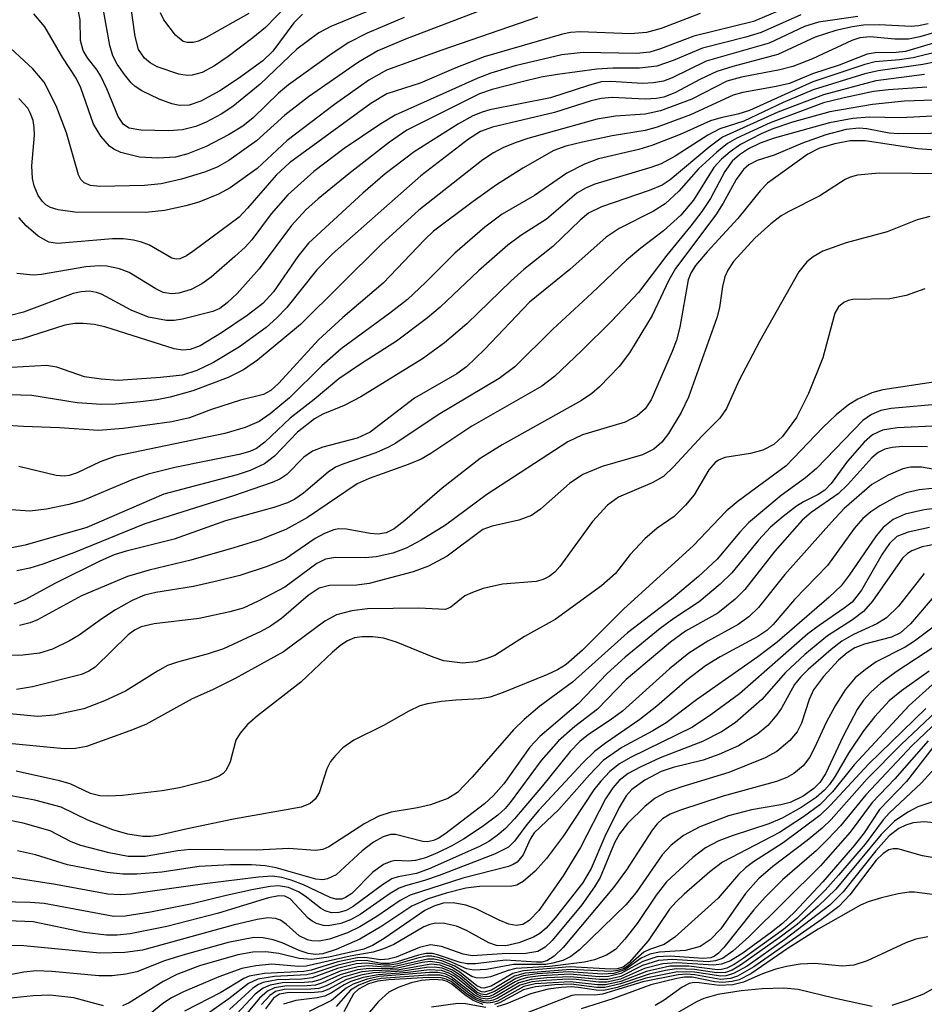
# Model space of a CAD drawing. Units: inches. Extents: x 1243765 to 1249765, y 513455 to 517455.
# Drawn here: x 1246832 to 1246927, y 513717 to 513820 of the extents above; entities that cross this region are included whole.
import ezdxf

# ---------------------------------------------------------------- set-up
doc = ezdxf.new("R2010")
doc.units = ezdxf.units.IN
doc.header["$MEASUREMENT"] = 0
doc.layers.add('Undefined', color=1, linetype='Continuous')

msp = doc.modelspace()

# ---------------------------------------------------------------- linework, layer by layer
at = {"layer": 'Undefined'}
for points, elevation in [([(1246861.6, 513820.92), (1246860.68, 513820.02), (1246858.5, 513817.06), (1246857.47, 513816.04), (1246854.9, 513814.2), (1246852.96, 513812.91), (1246850.97, 513811.84), (1246849.75, 513811.41), (1246848.76, 513811.38), (1246847.96, 513811.54), (1246846.63, 513812.05), (1246844.83, 513812.91), (1246844.12, 513813.37), (1246843.71, 513813.75), (1246842.99, 513814.61), (1246842.24, 513815.7), (1246841.79, 513816.56), (1246841.46, 513817.63), (1246840.6, 513822.51)], 210), ([(1246861.14, 513823.08), (1246857.73, 513819.54), (1246856.42, 513818.43), (1246853.85, 513816.49), (1246852.4, 513815.52), (1246851.13, 513814.83), (1246850.08, 513814.55), (1246849.54, 513814.52), (1246848.67, 513814.66), (1246846.41, 513815.43), (1246845.69, 513815.84), (1246845.08, 513816.33), (1246844.48, 513817.21), (1246844.11, 513818.57), (1246843.59, 513822.32)], 212), ([(1246882.32, 513822.1), (1246872.35, 513818.29), (1246869.47, 513817.08), (1246867.47, 513815.9), (1246862.22, 513812.27), (1246859.77, 513810.36), (1246856.78, 513807.69), (1246853.92, 513805.61), (1246852.67, 513804.92), (1246851.37, 513804.41), (1246848.96, 513803.66), (1246846.83, 513803.18), (1246845.08, 513803.01), (1246840.42, 513802.92), (1246839.46, 513803.02), (1246838.8, 513803.29), (1246838.45, 513803.65), (1246838.21, 513804.13), (1246836.94, 513808.52), (1246835.86, 513811.33), (1246834.61, 513813.8), (1246833.44, 513815.21), (1246830.2, 513818.21)], 204), ([(1246913.02, 513821.97), (1246908.72, 513820.14), (1246902.48, 513818.61), (1246899, 513817.3), (1246897.88, 513816.95), (1246896.51, 513816.81), (1246890.94, 513816.9), (1246888.68, 513816.68), (1246883.81, 513815.53), (1246881.28, 513814.76), (1246879.93, 513814.24), (1246871.27, 513810.38), (1246869.79, 513809.47), (1246865.94, 513806.88), (1246862.78, 513804.47), (1246860.06, 513802.03), (1246858.33, 513800.07), (1246856.32, 513797.34), (1246855.61, 513796.57), (1246854.55, 513795.59), (1246852.05, 513793.45), (1246851.1, 513792.73), (1246849.98, 513792.14), (1246848.69, 513791.78), (1246847.91, 513791.69), (1246847.05, 513791.83), (1246846.27, 513792.21), (1246843.51, 513793.94), (1246842.49, 513794.32), (1246841.17, 513794.58), (1246840.36, 513794.63), (1246838.96, 513794.51), (1246834.35, 513793.72), (1246833.47, 513793.64), (1246831.76, 513793.81)], 198), ([(1246868.89, 513821.39), (1246864.56, 513819.64), (1246863.3, 513818.96), (1246861, 513817.25), (1246857.19, 513813.6), (1246854.33, 513811.28), (1246853.09, 513810.46), (1246851.53, 513809.63), (1246850.46, 513809.19), (1246849.08, 513808.84), (1246847.64, 513808.73), (1246844.71, 513808.78), (1246843.5, 513809.02), (1246842.89, 513809.4), (1246842.33, 513810.21), (1246841.16, 513813.12), (1246840.55, 513814.44), (1246840.16, 513815.06), (1246839.13, 513816.36), (1246838.69, 513817.11), (1246838.42, 513818.16), (1246838.37, 513820.33), (1246838.11, 513821.72)], 208), ([(1246919.61, 513820.68), (1246915.51, 513820.07), (1246914.05, 513819.62), (1246910.37, 513817.88), (1246903.77, 513815.99), (1246900.24, 513814.27), (1246899.31, 513813.93), (1246898.27, 513813.74), (1246897.11, 513813.68), (1246893.8, 513813.89), (1246892.8, 513813.83), (1246891.47, 513813.48), (1246887.51, 513812.16), (1246881.18, 513810.92), (1246880.37, 513810.69), (1246879.41, 513810.3), (1246877.9, 513809.46), (1246873.28, 513806.54), (1246870.23, 513804.24), (1246867.89, 513802.2), (1246862.23, 513796.99), (1246861.1, 513795.6), (1246858.59, 513791.92), (1246857.47, 513790.68), (1246855.82, 513789.42), (1246853.13, 513787.61), (1246850.9, 513786.27), (1246849.86, 513785.87), (1246849.05, 513785.8), (1246848.21, 513785.94), (1246840.96, 513788.25), (1246839.83, 513788.5), (1246838.67, 513788.61), (1246837.81, 513788.6), (1246836.77, 513788.41), (1246832.33, 513786.98), (1246830.65, 513786.68)], 194), ([(1246913.66, 513820.84), (1246909.54, 513819), (1246907.91, 513818.51), (1246903.41, 513817.38), (1246900.32, 513816.08), (1246898.64, 513815.5), (1246896.82, 513815.26), (1246894.04, 513815.26), (1246892.35, 513815.18), (1246888.23, 513814.61), (1246886.53, 513814.32), (1246884.55, 513813.86), (1246881.43, 513813.06), (1246880.1, 513812.59), (1246872.52, 513808.8), (1246870.69, 513807.55), (1246866.43, 513804.25), (1246863.23, 513801.62), (1246861.94, 513800.47), (1246860.45, 513798.82), (1246857.06, 513794.3), (1246854.76, 513791.74), (1246853.74, 513790.74), (1246852.95, 513790.18), (1246852.22, 513789.85), (1246849.08, 513789.05), (1246848.21, 513788.92), (1246847.38, 513788.92), (1246845.5, 513789.25), (1246843.71, 513789.99), (1246840.61, 513791.66), (1246840.09, 513791.84), (1246839.33, 513791.97), (1246838.48, 513791.92), (1246837.63, 513791.73), (1246832.44, 513789.78), (1246831.08, 513789.45)], 196), ([(1246886.17, 513820.59), (1246876.16, 513817.14), (1246870.39, 513815.06), (1246868.55, 513814.01), (1246864.93, 513811.47), (1246860, 513807.71), (1246856.88, 513804.8), (1246854.05, 513802.78), (1246852.81, 513802.11), (1246850.77, 513801.27), (1246849.4, 513800.88), (1246847.17, 513800.39), (1246845.24, 513800.21), (1246837.81, 513800.22), (1246836.07, 513800.47), (1246835.26, 513800.73), (1246834.8, 513801), (1246834.43, 513801.34), (1246833.99, 513801.98), (1246833.58, 513802.97), (1246833.38, 513803.75), (1246833.33, 513805.08), (1246833.61, 513808.27), (1246833.58, 513809.07), (1246833.45, 513809.82), (1246833.16, 513810.61), (1246832.89, 513811.09), (1246831.95, 513812.09)], 202), ([(1246903.16, 513820.97), (1246899.07, 513819.42), (1246897.53, 513818.99), (1246895.87, 513818.86), (1246890.61, 513819.06), (1246889.61, 513818.99), (1246888.78, 513818.83), (1246880.57, 513816.45), (1246877.61, 513815.32), (1246873.88, 513813.71), (1246870.41, 513812.6), (1246868.73, 513811.59), (1246860.25, 513805.4), (1246858.86, 513804.09), (1246855.87, 513800.63), (1246854.97, 513799.7), (1246850.16, 513796.11), (1246849.48, 513795.67), (1246848.78, 513795.37), (1246848.39, 513795.33), (1246847.94, 513795.42), (1246845.62, 513796.78), (1246844.78, 513797.11), (1246843.94, 513797.32), (1246842.85, 513797.44), (1246841.74, 513797.45), (1246835.99, 513796.95), (1246835.1, 513797.09), (1246834, 513797.71), (1246832.73, 513798.81), (1246831.96, 513799.66)], 200), ([(1246872.22, 513820.57), (1246868.35, 513818.92), (1246866.44, 513817.96), (1246864.71, 513816.81), (1246860.13, 513813.53), (1246859.11, 513812.65), (1246856.46, 513810.07), (1246855.38, 513809.21), (1246853.86, 513808.31), (1246851.53, 513807.08), (1246849.63, 513806.32), (1246848.35, 513805.99), (1246846.49, 513805.86), (1246844.56, 513805.97), (1246842.64, 513806.47), (1246841.88, 513806.8), (1246841.43, 513807.11), (1246840.52, 513808.18), (1246839.77, 513809.41), (1246838.43, 513813.21), (1246837.95, 513814.24), (1246836.57, 513816.37), (1246834.68, 513819.59), (1246833.55, 513820.96)], 206), ([(1246855.99, 513820.98), (1246851.53, 513818.47), (1246850.73, 513818.1), (1246850.19, 513817.94), (1246849.54, 513817.95), (1246849.13, 513818.07), (1246848.32, 513818.73), (1246847.13, 513820.32), (1246846.75, 513821.06)], 214), ([(1246926.98, 513819.92), (1246925.97, 513819.69), (1246925.18, 513819.62), (1246921.84, 513819.8), (1246920.21, 513819.76), (1246919.07, 513819.6), (1246917.33, 513819.22), (1246915.17, 513818.52), (1246911.25, 513816.71), (1246906.56, 513815.46), (1246904.9, 513814.93), (1246903.19, 513814.14), (1246900.49, 513812.69), (1246899.35, 513812.25), (1246898.58, 513812.11), (1246897.4, 513812.05), (1246893.96, 513812.2), (1246892.81, 513812.11), (1246891.76, 513811.85), (1246887.93, 513810.65), (1246881.47, 513809.1), (1246880.21, 513808.67), (1246878.96, 513807.87), (1246873.98, 513804.03), (1246864.73, 513795.88), (1246863.09, 513794.19), (1246859.95, 513790.26), (1246858.91, 513789.18), (1246857.81, 513788.19), (1246855.02, 513786.16), (1246852.3, 513784.52), (1246850.58, 513783.67), (1246849.06, 513783.21), (1246846.78, 513782.94), (1246842.33, 513782.63), (1246840.57, 513782.77), (1246838.83, 513783.03), (1246835.95, 513784.02), (1246834.85, 513784.2), (1246829.94, 513783.94)], 192), ([(1246930.81, 513818.86), (1246924.6, 513817.03), (1246923.64, 513816.92), (1246921.42, 513816.88), (1246920.6, 513816.74), (1246917.67, 513815.59), (1246914.9, 513814.67), (1246912.48, 513813.68), (1246911.1, 513813.35), (1246907.62, 513812.74), (1246906.59, 513812.47), (1246902.15, 513810.41), (1246898.67, 513809.1), (1246897.39, 513808.76), (1246893.97, 513808.21), (1246890.84, 513807.55), (1246889.12, 513807.13), (1246887.87, 513806.66), (1246884.64, 513804.82), (1246881.87, 513803.1), (1246879.43, 513801.36), (1246875.28, 513798.24), (1246874.34, 513797.35), (1246870.03, 513792.81), (1246865.8, 513789.23), (1246863.29, 513786.89), (1246859.13, 513782.35), (1246858.3, 513781.58), (1246857.53, 513781.17), (1246855.13, 513780.6), (1246852.1, 513779.61), (1246849.78, 513778.75), (1246847.94, 513778.31), (1246842.88, 513777.63), (1246840.3, 513777.41), (1246836.23, 513777.7), (1246832.47, 513777.82), (1246828.53, 513778.07)], 188), ([(1246927.54, 513818.95), (1246926.11, 513818.54), (1246924.9, 513818.32), (1246923.5, 513818.32), (1246920.91, 513818.54), (1246919.82, 513818.45), (1246918.99, 513818.17), (1246914.87, 513816.25), (1246912.84, 513815.44), (1246911.46, 513815.1), (1246907.46, 513814.35), (1246905.94, 513813.92), (1246902.29, 513812.03), (1246899.02, 513810.8), (1246897.39, 513810.47), (1246894.31, 513810.26), (1246892.39, 513809.96), (1246885.14, 513807.93), (1246883.81, 513807.49), (1246882.52, 513806.95), (1246881.55, 513806.44), (1246880.44, 513805.68), (1246873.74, 513800.45), (1246869.86, 513796.88), (1246861.39, 513788.48), (1246856.91, 513784.75), (1246855.43, 513783.76), (1246853.84, 513782.96), (1246850.13, 513781.56), (1246847.79, 513780.91), (1246846.39, 513780.63), (1246844.67, 513780.42), (1246842.07, 513780.16), (1246840.6, 513780.13), (1246838.06, 513780.32), (1246833.33, 513781.07), (1246829.82, 513781.18)], 190), ([(1246937.44, 513817.88), (1246926.42, 513815.66), (1246921.73, 513814.99), (1246920.37, 513814.68), (1246914.97, 513813), (1246911.81, 513811.68), (1246907.7, 513809.74), (1246905.2, 513808.93), (1246903.94, 513808.26), (1246900.54, 513806.07), (1246899.06, 513805.29), (1246897.99, 513804.88), (1246892.16, 513803.17), (1246891.17, 513802.74), (1246890.28, 513802.21), (1246887.11, 513799.5), (1246884.4, 513797.8), (1246883.06, 513796.77), (1246880, 513794.1), (1246875.98, 513790.32), (1246874.67, 513789.18), (1246871.43, 513786.76), (1246867.76, 513784.43), (1246865.39, 513782.8), (1246862.81, 513780.65), (1246860.32, 513778.71), (1246857.66, 513776.21), (1246856.78, 513775.55), (1246856.09, 513775.24), (1246854.98, 513774.91), (1246848.26, 513773.54), (1246845.48, 513772.84), (1246843.86, 513772.29), (1246838.6, 513770.08), (1246837.18, 513769.69), (1246834.84, 513769.19), (1246833.1, 513768.99), (1246831.15, 513769.13)], 184), ([(1246931.31, 513817.8), (1246925.42, 513816.37), (1246923.99, 513816.13), (1246921.44, 513815.92), (1246920.37, 513815.67), (1246914.91, 513813.83), (1246908.31, 513810.86), (1246907.1, 513810.46), (1246905.3, 513810.08), (1246904.24, 513809.77), (1246901.06, 513808.35), (1246898.11, 513807.2), (1246896.75, 513806.78), (1246892.53, 513805.8), (1246891.05, 513805.26), (1246889.23, 513804.32), (1246885.83, 513801.98), (1246882.48, 513800.03), (1246880.64, 513798.66), (1246877.51, 513795.93), (1246874.47, 513792.89), (1246872.57, 513791.11), (1246870.73, 513789.67), (1246865.64, 513785.96), (1246863.62, 513784.19), (1246860.24, 513780.83), (1246858.21, 513779.17), (1246857.06, 513778.36), (1246855.61, 513777.73), (1246853.5, 513777.09), (1246842.11, 513774.75), (1246840.45, 513774.15), (1246838.05, 513772.98), (1246837.24, 513772.7), (1246836.71, 513772.63), (1246835.88, 513772.7), (1246831.95, 513773.64)], 186), ([(1246926.59, 513814.6), (1246921.5, 513813.94), (1246916.02, 513812.5), (1246911.28, 513810.68), (1246905.5, 513808.07), (1246904.08, 513807.01), (1246900, 513803.6), (1246899.17, 513803.05), (1246897.83, 513802.49), (1246892.85, 513800.77), (1246891.49, 513800.11), (1246890.62, 513799.4), (1246887.77, 513796.64), (1246884.74, 513794.24), (1246883.39, 513793.06), (1246878.76, 513788.55), (1246876.45, 513786.57), (1246874.13, 513784.9), (1246867.69, 513780.95), (1246865.96, 513780.02), (1246863.72, 513779.11), (1246862.85, 513778.63), (1246861.08, 513777.24), (1246858.68, 513774.72), (1246857.63, 513773.95), (1246856.12, 513773.25), (1246854.77, 513772.77), (1246847.13, 513770.75), (1246839.06, 513767.28), (1246832.64, 513765.44), (1246831.22, 513765.16)], 182), ([(1246926.84, 513813.29), (1246922.83, 513813.02), (1246921.25, 513812.82), (1246918.19, 513812.18), (1246916.05, 513811.64), (1246910.48, 513809.58), (1246906.99, 513807.96), (1246906.01, 513807.4), (1246904.89, 513806.51), (1246902.97, 513804.77), (1246900.91, 513802.42), (1246899.49, 513801.1), (1246898.28, 513800.35), (1246894.67, 513798.52), (1246893.33, 513797.61), (1246889.52, 513794.23), (1246885.33, 513790.82), (1246880.61, 513785.87), (1246878.72, 513784.07), (1246877.72, 513783.35), (1246873.31, 513780.79), (1246868.67, 513777.23), (1246867.32, 513776.62), (1246863.71, 513775.67), (1246862.66, 513775.27), (1246861.73, 513774.63), (1246859.95, 513772.82), (1246859.22, 513772.35), (1246858.42, 513772), (1246854.29, 513770.55), (1246845.13, 513767.67), (1246837.78, 513764.68), (1246834.49, 513763.45), (1246833.11, 513763.02), (1246831.77, 513762.74)], 180), ([(1246928.53, 513811.98), (1246924.5, 513811.81), (1246921.16, 513811.49), (1246916.7, 513810.72), (1246912.79, 513809.64), (1246910.74, 513808.94), (1246909.53, 513808.41), (1246907.37, 513807.29), (1246906.27, 513806.54), (1246905.39, 513805.75), (1246904.58, 513804.88), (1246902.47, 513801.49), (1246901.13, 513799.93), (1246899.31, 513798.27), (1246896.94, 513796.47), (1246895.45, 513795.2), (1246891.83, 513791.76), (1246887.74, 513788.02), (1246883.79, 513784.07), (1246882.14, 513782.84), (1246875.79, 513779.06), (1246871.35, 513776.09), (1246870.59, 513775.67), (1246869.28, 513775.1), (1246865.81, 513773.9), (1246865.05, 513773.58), (1246864.28, 513773.07), (1246861.72, 513770.87), (1246860.79, 513770.25), (1246860.03, 513769.86), (1246858.62, 513769.39), (1246853.56, 513767.97), (1246848.2, 513766.06), (1246843.19, 513764.82), (1246841.93, 513764.42), (1246840.42, 513763.76), (1246835.79, 513761.48), (1246832.6, 513759.72), (1246831.44, 513759.27)], 178), ([(1246928.78, 513810.34), (1246924.08, 513810.07), (1246920.82, 513810.15), (1246919.11, 513810.03), (1246916.65, 513809.56), (1246910.88, 513807.97), (1246909.41, 513807.45), (1246908.2, 513806.84), (1246907.25, 513806.23), (1246906.5, 513805.55), (1246905.73, 513804.49), (1246904.23, 513801.67), (1246903.34, 513800.31), (1246902.19, 513798.79), (1246899.68, 513795.75), (1246896.69, 513791.85), (1246893.92, 513788.88), (1246890.76, 513785.74), (1246887.94, 513783.07), (1246886.6, 513782.04), (1246879.28, 513777.87), (1246875.01, 513775.03), (1246873.99, 513774.43), (1246872.65, 513773.86), (1246868.56, 513772.39), (1246867.31, 513771.83), (1246862.11, 513768.33), (1246859.86, 513767.07), (1246857.15, 513766.01), (1246854.44, 513765.16), (1246849.92, 513763.87), (1246845.58, 513762.83), (1246843.33, 513762.17), (1246838.53, 513760.13), (1246833.93, 513757.63), (1246833.14, 513757.33), (1246832.03, 513757.05)], 176), ([(1246930.58, 513808.47), (1246923.92, 513808.43), (1246922.89, 513808.5), (1246920.55, 513808.94), (1246919.76, 513809), (1246918.41, 513808.86), (1246916.27, 513808.3), (1246913.83, 513807.43), (1246910.89, 513806.18), (1246909.09, 513805.61), (1246908.25, 513805.17), (1246907.69, 513804.67), (1246906.92, 513803.63), (1246905.54, 513801.16), (1246904.78, 513799.96), (1246900.56, 513794.34), (1246899.88, 513793.12), (1246898.12, 513789.42), (1246895.76, 513785.54), (1246894.68, 513784.12), (1246892.63, 513781.97), (1246891.82, 513781.28), (1246890.75, 513780.55), (1246882.46, 513775.92), (1246880.17, 513774.5), (1246876.2, 513771.4), (1246872.29, 513768), (1246871.19, 513767.15), (1246870.34, 513766.72), (1246869.52, 513766.57), (1246868.67, 513766.64), (1246866.2, 513767.12), (1246865.39, 513767.14), (1246864.89, 513767.04), (1246863.9, 513766.65), (1246862.94, 513766.14), (1246859.78, 513763.97), (1246857.9, 513763.21), (1246855.07, 513762.28), (1246852.79, 513761.7), (1246850.21, 513761.13), (1246846.27, 513760.5), (1246845.11, 513760.22), (1246843.79, 513759.65), (1246842.08, 513758.67), (1246840.65, 513757.75), (1246838.26, 513756.05), (1246837.27, 513755.46), (1246835.49, 513754.57), (1246834.12, 513754.17), (1246832.39, 513753.94), (1246831.23, 513753.92)], 174), ([(1246930.08, 513806.52), (1246925.9, 513806.85), (1246920.38, 513807.68), (1246918.83, 513807.67), (1246917.21, 513807.37), (1246915.63, 513806.9), (1246914.41, 513806.3), (1246910.2, 513803.27), (1246909.43, 513802.47), (1246907.08, 513799.57), (1246903.87, 513796.1), (1246902.66, 513794.66), (1246902.16, 513793.85), (1246901.9, 513793.15), (1246901.02, 513788.23), (1246900.67, 513786.86), (1246900.24, 513785.67), (1246898.04, 513780.63), (1246897.39, 513779.67), (1246896.56, 513778.94), (1246895.31, 513778.29), (1246890.86, 513776.96), (1246889.34, 513776.25), (1246880.85, 513770.74), (1246876.55, 513767.53), (1246873.99, 513765.97), (1246872.42, 513765.11), (1246871.03, 513764.61), (1246869.29, 513764.22), (1246868.15, 513764.13), (1246865.05, 513764.15), (1246864, 513763.98), (1246863.09, 513763.51), (1246859.76, 513761.05), (1246856.98, 513759.57), (1246855.42, 513758.87), (1246854.02, 513758.46), (1246850.8, 513757.78), (1246846.12, 513757.23), (1246844.75, 513756.89), (1246844.05, 513756.55), (1246843.39, 513756.06), (1246839.95, 513752.7), (1246839.28, 513752.26), (1246838.51, 513751.93), (1246833.4, 513750.62), (1246831.72, 513750.36)], 172), ([(1246928.77, 513804.23), (1246921.84, 513804.32), (1246919.6, 513804.09), (1246918.81, 513803.87), (1246918.31, 513803.63), (1246915.66, 513801.92), (1246912.4, 513800.31), (1246911.63, 513799.86), (1246910.53, 513799.01), (1246908.85, 513797.52), (1246906.63, 513795.09), (1246906.03, 513794.18), (1246905.73, 513793.47), (1246905.49, 513792.45), (1246905.16, 513790.28), (1246904.88, 513789.18), (1246901.94, 513780.89), (1246901.16, 513779.29), (1246899.83, 513777.11), (1246899.13, 513776.21), (1246898.3, 513775.46), (1246897.12, 513774.87), (1246892.91, 513773.65), (1246890.9, 513772.81), (1246889.5, 513771.87), (1246886.47, 513769.21), (1246885.54, 513768.55), (1246884.19, 513768.04), (1246881.42, 513767.43), (1246880.43, 513767.06), (1246876.71, 513764.28), (1246874.78, 513763.24), (1246873.15, 513762.66), (1246868.58, 513761.44), (1246867.27, 513761.27), (1246864.43, 513761.22), (1246863.36, 513760.94), (1246862.19, 513760.18), (1246859.42, 513757.77), (1246858.25, 513756.97), (1246857.25, 513756.42), (1246853.35, 513754.59), (1246851.75, 513754.08), (1246848.53, 513753.21), (1246847.5, 513752.85), (1246846.47, 513752.29), (1246843.1, 513750.19), (1246840.9, 513749.19), (1246838.77, 513748.35), (1246835.67, 513747.67), (1246833.96, 513747.53), (1246829.89, 513747.93)], 170), ([(1246927.13, 513799.78), (1246925.83, 513799.42), (1246922.67, 513798.18), (1246918.39, 513797.02), (1246915.96, 513796.17), (1246914.96, 513795.58), (1246914.28, 513795.05), (1246913.45, 513794.01), (1246909.38, 513786.79), (1246907.18, 513782.59), (1246905.9, 513779.72), (1246905.2, 513778.69), (1246903.35, 513776.87), (1246900.37, 513773.61), (1246899.31, 513772.62), (1246898.14, 513771.94), (1246894.61, 513770.45), (1246893.48, 513769.63), (1246891.9, 513767.92), (1246888.5, 513763.22), (1246887.95, 513762.62), (1246887.38, 513762.17), (1246886.73, 513761.84), (1246886.02, 513761.65), (1246882.5, 513761.38), (1246880.47, 513760.9), (1246879.35, 513760.51), (1246878.56, 513760.14), (1246877.09, 513758.95), (1246876.53, 513758.72), (1246873.75, 513758.84), (1246868.41, 513758.77), (1246866.74, 513758.57), (1246865.17, 513758.17), (1246863.94, 513757.49), (1246859.62, 513754.3), (1246854.57, 513751.51), (1246852.2, 513750.32), (1246850.07, 513749.39), (1246845.22, 513746.69), (1246843.56, 513746.03), (1246839.05, 513744.42), (1246837.87, 513744.18), (1246836.69, 513744.16), (1246830.2, 513744.8)], 168), ([(1246926.63, 513792.21), (1246924.67, 513791.51), (1246922.95, 513791.16), (1246919.11, 513791.11), (1246918.61, 513791.01), (1246918.16, 513790.8), (1246917.6, 513790.33), (1246917.22, 513789.66), (1246915.95, 513785.02), (1246914.47, 513781.28), (1246913.22, 513778.79), (1246911.75, 513776.8), (1246910.83, 513775.95), (1246909.69, 513775.37), (1246908.42, 513775.01), (1246905.72, 513774.58), (1246905.08, 513774.33), (1246904.72, 513774.08), (1246904.07, 513773.31), (1246902.52, 513770.68), (1246901.62, 513769.61), (1246900.42, 513768.45), (1246898.65, 513767.22), (1246897.37, 513766.09), (1246895.84, 513764.48), (1246894.29, 513762.47), (1246892.84, 513761.2), (1246888.01, 513757.66), (1246884.8, 513755.89), (1246881.68, 513753.92), (1246880.86, 513753.58), (1246879.73, 513753.25), (1246878.32, 513753.12), (1246876.36, 513753.36), (1246875.25, 513753.74), (1246871.44, 513755.32), (1246870.05, 513755.71), (1246868.94, 513755.85), (1246867.82, 513755.87), (1246867.05, 513755.74), (1246866.31, 513755.45), (1246865.61, 513754.99), (1246864.72, 513754.27), (1246861.44, 513751.11), (1246856.89, 513747.61), (1246855.84, 513746.7), (1246855.09, 513745.81), (1246854.65, 513745.08), (1246854.06, 513742.8), (1246853.63, 513741.93), (1246853.31, 513741.59), (1246852.91, 513741.32), (1246851.73, 513740.84), (1246848.76, 513740.1), (1246846.93, 513739.77), (1246842.81, 513739.27), (1246841.32, 513739.2), (1246840.44, 513739.24), (1246839.44, 513739.49), (1246837.33, 513740.49), (1246836.23, 513740.83), (1246831.69, 513741.83)], 166), ([(1246928.22, 513782.56), (1246922.22, 513781.68), (1246921.07, 513781.36), (1246919.62, 513780.69), (1246918.66, 513780.1), (1246917.37, 513779.06), (1246915.95, 513777.74), (1246912.14, 513773.74), (1246907.12, 513770.02), (1246905.87, 513768.98), (1246902.41, 513765.37), (1246895.19, 513758.79), (1246890.87, 513754.47), (1246889.14, 513752.96), (1246888.23, 513752.41), (1246887.2, 513751.91), (1246882.57, 513750.05), (1246881.22, 513749.57), (1246880.12, 513749.37), (1246877.61, 513749.25), (1246876.13, 513749.1), (1246874.67, 513748.87), (1246873.86, 513748.64), (1246872.7, 513748.1), (1246870.08, 513746.58), (1246866.97, 513745.06), (1246865.82, 513744.27), (1246865.04, 513743.48), (1246864.54, 513742.82), (1246864.16, 513742.07), (1246863.34, 513739.57), (1246862.94, 513738.91), (1246862.39, 513738.46), (1246861.47, 513738.07), (1246854.38, 513736.81), (1246849.4, 513735.77), (1246846.54, 513735.09), (1246845.72, 513734.99), (1246844.92, 513735.01), (1246843.35, 513735.26), (1246841.78, 513735.7), (1246839.16, 513736.69), (1246836.38, 513738.06), (1246833.63, 513738.8), (1246825.16, 513740.33)], 164), ([(1246928.59, 513780.22), (1246923.12, 513779.7), (1246922.04, 513779.51), (1246921.04, 513779.08), (1246920.13, 513778.45), (1246915.3, 513773.44), (1246914.15, 513772.49), (1246911.61, 513770.62), (1246908.21, 513767.77), (1246907.28, 513766.81), (1246904.94, 513763.98), (1246902.99, 513762.18), (1246900.14, 513759.78), (1246895.56, 513756.28), (1246889.8, 513751.12), (1246886.4, 513748.6), (1246884.75, 513747.24), (1246883.64, 513746.16), (1246879.33, 513741.2), (1246877.78, 513739.61), (1246876.77, 513738.96), (1246874.96, 513738.32), (1246873.62, 513738), (1246870.88, 513737.54), (1246869.58, 513737.14), (1246868.1, 513736.36), (1246864.34, 513733.93), (1246863.73, 513733.64), (1246862.91, 513733.53), (1246860.19, 513733.74), (1246856.84, 513733.58), (1246849.9, 513733.64), (1246848.57, 513733.51), (1246845.18, 513732.91), (1246843.39, 513732.91), (1246841.41, 513733.29), (1246838.43, 513734.05), (1246837.43, 513734.46), (1246835.24, 513735.58), (1246832.42, 513736.4), (1246828.28, 513737.22)], 162), ([(1246928.15, 513777.89), (1246923.72, 513777.71), (1246922.21, 513777.47), (1246921.16, 513776.95), (1246920.3, 513776.19), (1246918.55, 513774.21), (1246916.83, 513771.89), (1246916.17, 513771.18), (1246915.48, 513770.72), (1246913.94, 513769.96), (1246913.2, 513769.51), (1246911.82, 513768.45), (1246910.51, 513767.31), (1246909.25, 513765.95), (1246906.45, 513762.55), (1246905.24, 513761.36), (1246903.03, 513759.51), (1246900.4, 513757.77), (1246898.97, 513756.72), (1246895.3, 513753.73), (1246893.42, 513752.03), (1246890.42, 513748.87), (1246886.39, 513745.44), (1246885.37, 513744.34), (1246882.65, 513740.51), (1246881.56, 513739.27), (1246880.62, 513738.42), (1246876.46, 513735.23), (1246875.76, 513734.78), (1246875.28, 513734.57), (1246874.66, 513734.46), (1246874.19, 513734.49), (1246871.32, 513735.22), (1246870.8, 513735.22), (1246870.03, 513734.98), (1246869.03, 513734.4), (1246867.83, 513733.51), (1246865.12, 513731.01), (1246864.2, 513730.58), (1246863.71, 513730.49), (1246862.98, 513730.54), (1246858.84, 513731.74), (1246857.69, 513731.94), (1246856.29, 513732.03), (1246854.02, 513732.03), (1246850.82, 513731.86), (1246846.91, 513731.29), (1246844.28, 513731.06), (1246842.84, 513731.05), (1246841.2, 513731.23), (1246837.05, 513732.03), (1246833.71, 513733.07), (1246831.82, 513733.51)], 160), ([(1246926.9, 513775.72), (1246924.29, 513775.74), (1246923.21, 513775.63), (1246922.44, 513775.46), (1246921.74, 513775.11), (1246921.1, 513774.57), (1246918.57, 513771.76), (1246917.58, 513770.79), (1246914.73, 513768.85), (1246913.81, 513768.04), (1246910.95, 513764.81), (1246907.82, 513760.82), (1246906.81, 513759.78), (1246904.98, 513758.35), (1246901.61, 513756.44), (1246900.04, 513755.32), (1246895.41, 513751.39), (1246892.41, 513748.31), (1246890.06, 513746.48), (1246888.34, 513744.98), (1246886.54, 513742.93), (1246883.31, 513738.56), (1246882.76, 513737.92), (1246882.01, 513737.24), (1246880.37, 513736.02), (1246878.43, 513734.73), (1246877.21, 513734.02), (1246875.72, 513733.29), (1246874.44, 513732.78), (1246873.4, 513732.48), (1246872.65, 513732.43), (1246871.33, 513732.5), (1246870.82, 513732.4), (1246870.07, 513732.08), (1246868.96, 513731.26), (1246866.74, 513729.06), (1246866.11, 513728.62), (1246865.7, 513728.45), (1246865.09, 513728.45), (1246864.48, 513728.64), (1246861.69, 513729.95), (1246860.43, 513730.45), (1246859.43, 513730.72), (1246858.43, 513730.84), (1246857.01, 513730.76), (1246851.41, 513730.07), (1246843.69, 513728.97), (1246842.56, 513728.9), (1246841.27, 513728.97), (1246835.8, 513729.97), (1246828.83, 513731.08)], 158), ([(1246929.46, 513773.03), (1246926.27, 513773.58), (1246925.13, 513773.6), (1246924.31, 513773.42), (1246922.78, 513772.74), (1246921.09, 513771.77), (1246918.21, 513769.26), (1246916.87, 513767.84), (1246911.98, 513762.36), (1246909.23, 513758.92), (1246908.24, 513757.95), (1246907.12, 513757.15), (1246903.94, 513755.41), (1246901.98, 513754.16), (1246899.96, 513752.52), (1246895.04, 513748.09), (1246893.74, 513747.14), (1246891.47, 513745.65), (1246890.57, 513744.94), (1246889.56, 513743.88), (1246886.69, 513740.31), (1246883.74, 513736.83), (1246882.81, 513735.84), (1246881.95, 513735.09), (1246881.06, 513734.48), (1246880.1, 513733.96), (1246874.82, 513731.61), (1246873.52, 513731.14), (1246871.61, 513730.79), (1246870.95, 513730.56), (1246869.97, 513729.95), (1246866.89, 513727.67), (1246866.16, 513727.28), (1246865.4, 513727.05), (1246864.65, 513727.02), (1246863.96, 513727.23), (1246863.48, 513727.52), (1246861.89, 513728.78), (1246861.18, 513729.22), (1246860.15, 513729.67), (1246859.09, 513729.84), (1246858.23, 513729.78), (1246856.5, 513729.46), (1246853.63, 513728.85), (1246850.06, 513727.95), (1246845.73, 513727.09), (1246843.09, 513726.66), (1246841.88, 513726.65), (1246834.6, 513728), (1246833.16, 513728.12), (1246830.08, 513728.16)], 156), ([(1246927.39, 513771.35), (1246926.02, 513771.22), (1246924.67, 513770.92), (1246923.64, 513770.5), (1246921.91, 513769.54), (1246920.97, 513768.92), (1246920.16, 513768.22), (1246919.25, 513767.17), (1246916.44, 513763.32), (1246913.02, 513759.77), (1246910.77, 513757.16), (1246910.11, 513756.52), (1246909.16, 513755.88), (1246905.23, 513753.77), (1246903.72, 513752.82), (1246901.8, 513751.38), (1246898.64, 513748.63), (1246896.86, 513747.21), (1246893.27, 513744.76), (1246892.11, 513743.87), (1246890.9, 513742.68), (1246886.31, 513737.75), (1246885.03, 513736.24), (1246883.76, 513734.5), (1246883.13, 513733.89), (1246881.66, 513733.15), (1246875.87, 513730.91), (1246874.36, 513730.39), (1246872.35, 513729.85), (1246871.7, 513729.61), (1246870.75, 513729.06), (1246867.64, 513726.84), (1246866.62, 513726.28), (1246865.6, 513725.9), (1246864.3, 513725.67), (1246863.8, 513725.71), (1246863.06, 513725.91), (1246862.61, 513726.14), (1246862.19, 513726.48), (1246860.3, 513728.48), (1246859.77, 513728.75), (1246859.13, 513728.81), (1246858.04, 513728.6), (1246852.83, 513727), (1246847.43, 513725.6), (1246843.6, 513724.83), (1246842.25, 513724.7), (1246841.12, 513724.7), (1246838.78, 513724.97), (1246833.46, 513726.09), (1246829, 513726.26)], 154), ([(1246928.24, 513769.35), (1246926.54, 513769.12), (1246924.56, 513768.67), (1246923.32, 513768.11), (1246922.28, 513767.3), (1246921.54, 513766.41), (1246918.73, 513762.29), (1246917.88, 513761.2), (1246916.63, 513760), (1246911.2, 513755.3), (1246909.16, 513753.76), (1246902.77, 513749.28), (1246899.59, 513746.89), (1246898.19, 513746.03), (1246894.95, 513744.29), (1246893.02, 513742.93), (1246891.58, 513741.46), (1246888.39, 513737.81), (1246885.82, 513735.37), (1246885.39, 513734.73), (1246884.67, 513733.08), (1246884.04, 513732.33), (1246883.62, 513732.07), (1246883.12, 513731.88), (1246878.37, 513730.65), (1246872.85, 513728.87), (1246871.79, 513728.31), (1246869.38, 513726.64), (1246867.61, 513725.57), (1246866.31, 513724.95), (1246864.43, 513724.27), (1246863.35, 513724.06), (1246862.58, 513724.1), (1246862.11, 513724.21), (1246861.27, 513724.63), (1246859.94, 513725.82), (1246859.3, 513726.26), (1246858.79, 513726.44), (1246857.97, 513726.5), (1246856.86, 513726.33), (1246854.37, 513725.74), (1246844.9, 513723.12), (1246843.03, 513722.88), (1246840.44, 513722.81), (1246832.5, 513723.59), (1246826.37, 513723.7)], 152), ([(1246927.12, 513767.29), (1246924.89, 513766.8), (1246923.7, 513766.33), (1246922.94, 513765.62), (1246922.18, 513764.49), (1246920, 513760.73), (1246919.02, 513759.48), (1246918.21, 513758.84), (1246915.57, 513757.06), (1246914.41, 513756.18), (1246907.26, 513749.9), (1246904.25, 513747.7), (1246902.36, 513746.42), (1246895.87, 513743.25), (1246894.73, 513742.58), (1246893.72, 513741.79), (1246892.76, 513740.77), (1246892.05, 513739.87), (1246888.86, 513735.06), (1246887.08, 513732.7), (1246885.91, 513731.37), (1246884.67, 513730.31), (1246883.99, 513729.93), (1246883.47, 513729.8), (1246880.09, 513729.76), (1246878.68, 513729.59), (1246876.61, 513729.07), (1246874.72, 513728.49), (1246873.04, 513727.71), (1246869.88, 513725.62), (1246867.58, 513724.26), (1246865.12, 513723.19), (1246863.72, 513722.75), (1246862.96, 513722.68), (1246862.21, 513722.79), (1246861.24, 513723.1), (1246859.47, 513723.89), (1246858.54, 513724.22), (1246857.51, 513724.43), (1246856.53, 513724.45), (1246853.85, 513723.94), (1246849.09, 513722.61), (1246847.2, 513722.02), (1246844.28, 513720.87), (1246843.16, 513720.6), (1246841.71, 513720.46), (1246840.33, 513720.44), (1246835.42, 513720.89), (1246833.76, 513720.95), (1246832.48, 513720.83), (1246829.05, 513720.16)], 150), ([(1246927.81, 513765.54), (1246926.36, 513765.26), (1246925.28, 513764.86), (1246924.81, 513764.56), (1246924.29, 513764.09), (1246921.14, 513759.58), (1246920.2, 513758.51), (1246919.05, 513757.65), (1246916.44, 513755.97), (1246914.07, 513754.01), (1246912.08, 513752.15), (1246909.58, 513749.33), (1246906.8, 513746.86), (1246905.39, 513745.94), (1246903.4, 513744.94), (1246898.97, 513743.22), (1246896.89, 513742.25), (1246895.62, 513741.57), (1246894.67, 513740.85), (1246894.01, 513740.1), (1246893.26, 513738.95), (1246890.66, 513733.86), (1246888.82, 513730.9), (1246886.29, 513727.28), (1246885.29, 513726.23), (1246884.63, 513725.82), (1246883.91, 513725.69), (1246883.16, 513725.84), (1246882.15, 513726.25), (1246879.73, 513727.43), (1246878.67, 513727.81), (1246877.35, 513728.07), (1246876.3, 513728.03), (1246875.31, 513727.73), (1246874.4, 513727.27), (1246870.13, 513724.33), (1246868.91, 513723.61), (1246868.01, 513723.22), (1246864.36, 513722.38), (1246862.57, 513722.14), (1246861.25, 513722.24), (1246859.14, 513722.76), (1246857.77, 513722.96), (1246856.43, 513722.92), (1246854.83, 513722.63), (1246850.84, 513721.48), (1246848.49, 513720.57), (1246847.05, 513719.85), (1246843.5, 513717.62), (1246842.78, 513717.3)], 148), ([(1246926.57, 513762.49), (1246923.86, 513759.05), (1246922.61, 513757.84), (1246921.62, 513757.22), (1246919.17, 513756.11), (1246917.95, 513755.41), (1246916.82, 513754.54), (1246914.43, 513752.44), (1246913.63, 513751.66), (1246913.01, 513750.88), (1246911.64, 513748.41), (1246911.16, 513747.7), (1246910.21, 513746.61), (1246909.18, 513745.73), (1246907.16, 513744.49), (1246905.11, 513743.56), (1246903.45, 513742.99), (1246900.32, 513742.22), (1246899.09, 513741.78), (1246897.36, 513740.88), (1246896, 513739.92), (1246895.42, 513739.26), (1246894.7, 513738.04), (1246893.19, 513734.99), (1246891.76, 513731.64), (1246890.86, 513730.14), (1246888.01, 513726.49), (1246887.06, 513725.41), (1246886.39, 513724.86), (1246885.75, 513724.48), (1246884.22, 513723.89), (1246882.86, 513723.58), (1246881.88, 513723.61), (1246881.07, 513723.89), (1246878.73, 513725.17), (1246877.68, 513725.62), (1246876.44, 513725.92), (1246875.49, 513725.95), (1246874.89, 513725.82), (1246874.27, 513725.55), (1246871.13, 513723.71), (1246870.07, 513723.26), (1246869, 513722.9), (1246866.6, 513722.51), (1246861.99, 513721.45), (1246861.19, 513721.42), (1246858.4, 513721.66), (1246856.74, 513721.5), (1246855.26, 513721.22), (1246852.86, 513720.35), (1246849.17, 513718.77), (1246847.92, 513718.15), (1246847, 513717.54), (1246845.67, 513716.46)], 146), ([(1246927.8, 513760.37), (1246925.11, 513757.23), (1246924.07, 513756.29), (1246923.13, 513755.83), (1246920.33, 513755.08), (1246919.3, 513754.71), (1246918.5, 513754.19), (1246917.61, 513753.41), (1246916.02, 513751.71), (1246915, 513750.34), (1246914.53, 513749.33), (1246913.73, 513746.85), (1246913.28, 513745.92), (1246912.51, 513745.04), (1246911.16, 513743.88), (1246909.93, 513743.22), (1246906.15, 513741.69), (1246901.24, 513740.19), (1246899.65, 513739.63), (1246898.45, 513738.99), (1246897.36, 513738.15), (1246895.57, 513736.36), (1246894.71, 513735.28), (1246894.21, 513734.34), (1246892.71, 513730.72), (1246892.11, 513729.74), (1246890.78, 513727.86), (1246887.7, 513724.12), (1246886.96, 513723.43), (1246886.2, 513723), (1246884.95, 513722.78), (1246882.46, 513722.73), (1246879.33, 513722.53), (1246878.4, 513722.69), (1246876.12, 513723.52), (1246874.98, 513723.67), (1246873.83, 513723.4), (1246871.39, 513722.41), (1246870.57, 513722.18), (1246869.78, 513722.13), (1246868.12, 513722.36), (1246867.32, 513722.32), (1246865.3, 513721.9), (1246862.5, 513721.04), (1246861.74, 513720.88), (1246857.63, 513720.67), (1246856.02, 513720.4), (1246855.48, 513720.16), (1246853.08, 513718.71), (1246849.28, 513716.76)], 144), ([(1246928.47, 513757.61), (1246925.56, 513755.4), (1246924.56, 513754.79), (1246921.54, 513753.26), (1246920.41, 513752.45), (1246919.34, 513751.56), (1246918.31, 513750.34), (1246917.27, 513748.65), (1246916.32, 513746.91), (1246915.11, 513744.27), (1246914.56, 513743.25), (1246913.9, 513742.4), (1246912.93, 513741.58), (1246912.19, 513741.17), (1246911.13, 513740.75), (1246905.57, 513739.21), (1246901.11, 513737.75), (1246900.03, 513737.33), (1246899.21, 513736.84), (1246898.67, 513736.32), (1246898.15, 513735.65), (1246895.44, 513731.51), (1246894.11, 513729.68), (1246888.85, 513723.42), (1246887.91, 513722.49), (1246887.13, 513722), (1246886.61, 513721.88), (1246886.04, 513721.86), (1246882.8, 513722.09), (1246879.67, 513721.71), (1246878.82, 513721.69), (1246878.09, 513721.84), (1246875.72, 513722.65), (1246875.19, 513722.77), (1246874.54, 513722.78), (1246873.71, 513722.61), (1246871.49, 513721.9), (1246870.66, 513721.72), (1246869.82, 513721.74), (1246868.25, 513722.03), (1246867.26, 513722), (1246865.28, 513721.56), (1246862.8, 513720.71), (1246862.07, 513720.53), (1246858.68, 513720.36), (1246856.94, 513720.09), (1246855.97, 513719.63), (1246853.91, 513718.04), (1246848.76, 513714.42)], 142), ([(1246928.69, 513755.53), (1246923.63, 513752.21), (1246922.04, 513751.01), (1246920.97, 513750.09), (1246920.21, 513749.23), (1246919.56, 513748.28), (1246918.09, 513745.48), (1246916.23, 513741.56), (1246915.65, 513740.65), (1246915.03, 513740), (1246913.92, 513739.23), (1246912.55, 513738.56), (1246911.57, 513738.31), (1246908.51, 513737.78), (1246906.11, 513737.16), (1246903.13, 513736), (1246901.4, 513735.12), (1246900.13, 513734.09), (1246899.17, 513733.1), (1246896.47, 513729.14), (1246895.38, 513727.86), (1246890.54, 513723.16), (1246889.63, 513722.45), (1246888.79, 513722.06), (1246887.76, 513721.75), (1246887.01, 513721.62), (1246883.65, 513721.62), (1246880.83, 513721.1), (1246879.5, 513721.02), (1246878.73, 513721.17), (1246876.93, 513721.97), (1246875.91, 513722.34), (1246875.13, 513722.5), (1246874.6, 513722.49), (1246873.77, 513722.33), (1246871.57, 513721.69), (1246870.74, 513721.54), (1246870.05, 513721.54), (1246868.31, 513721.76), (1246867.2, 513721.68), (1246865.27, 513721.2), (1246862.63, 513720.23), (1246861.55, 513720.09), (1246858.94, 513720.02), (1246857.5, 513719.73), (1246857.02, 513719.52), (1246856.42, 513719.14), (1246853.99, 513716.93)], 140), ([(1246927.07, 513752.29), (1246924.19, 513750.23), (1246922.9, 513749.18), (1246921.39, 513747.54), (1246920.21, 513746.03), (1246918.64, 513743.71), (1246917.24, 513741.3), (1246916.65, 513740.43), (1246916.13, 513739.84), (1246915.26, 513739.08), (1246913.7, 513738.02), (1246911.72, 513736.9), (1246910.32, 513736.33), (1246906.51, 513735.08), (1246905.11, 513734.55), (1246903.71, 513733.81), (1246902.37, 513732.79), (1246899.63, 513730.28), (1246898.55, 513728.88), (1246896.56, 513725.91), (1246895.29, 513724.26), (1246894.29, 513723.19), (1246893.37, 513722.6), (1246892.1, 513722.11), (1246891.05, 513721.87), (1246887.46, 513721.42), (1246883.89, 513721.22), (1246883.09, 513721.01), (1246881.25, 513720.33), (1246880.49, 513720.2), (1246879.75, 513720.25), (1246879.29, 513720.39), (1246877.52, 513721.44), (1246876.17, 513722.01), (1246875.33, 513722.2), (1246874.66, 513722.2), (1246871.12, 513721.39), (1246870.28, 513721.36), (1246868.45, 513721.48), (1246867.41, 513721.4), (1246865.54, 513720.93), (1246863.4, 513720.04), (1246862.66, 513719.83), (1246861.81, 513719.74), (1246859.5, 513719.71), (1246858.21, 513719.48), (1246857.51, 513719.17), (1246856.67, 513718.53), (1246854.27, 513715.96)], 138), ([(1246927.44, 513750.88), (1246924.99, 513748.7), (1246919.24, 513742.5), (1246916.97, 513739.66), (1246915.66, 513738.31), (1246913.94, 513737.04), (1246911.43, 513735.41), (1246905.49, 513732.33), (1246904.16, 513731.32), (1246901.49, 513728.97), (1246900.63, 513728.16), (1246899.96, 513727.4), (1246897.71, 513724.1), (1246895.73, 513721.82), (1246895.12, 513721.35), (1246894.48, 513721.19), (1246893.82, 513721.15), (1246889.54, 513721.38), (1246884.7, 513720.98), (1246883.59, 513720.67), (1246881.3, 513719.36), (1246880.55, 513719.15), (1246880.27, 513719.19), (1246879.8, 513719.4), (1246878.04, 513720.83), (1246877.14, 513721.37), (1246876.08, 513721.78), (1246874.98, 513721.94), (1246874.12, 513721.82), (1246871.53, 513721.25), (1246870.47, 513721.19), (1246868.57, 513721.22), (1246867.35, 513721.08), (1246865.55, 513720.56), (1246863.69, 513719.7), (1246862.97, 513719.48), (1246862.1, 513719.39), (1246859.74, 513719.37), (1246858.68, 513719.19), (1246857.96, 513718.84), (1246857.12, 513718.11), (1246854.27, 513714.65)], 136), ([(1246926.72, 513748.36), (1246920.73, 513742.56), (1246916.76, 513738.27), (1246915.66, 513737.19), (1246911.81, 513734.33), (1246908.72, 513732.34), (1246907.9, 513731.74), (1246907.16, 513731.03), (1246905.02, 513728.56), (1246900.52, 513724.49), (1246899.4, 513723.73), (1246897.87, 513723.2), (1246897.28, 513722.92), (1246895.65, 513721.52), (1246895.2, 513721.22), (1246894.56, 513721.01), (1246893.8, 513720.91), (1246889.62, 513721.12), (1246884.85, 513720.73), (1246883.76, 513720.41), (1246881.35, 513718.94), (1246880.6, 513718.72), (1246880.3, 513718.76), (1246879.88, 513718.97), (1246878.07, 513720.52), (1246877.27, 513721.05), (1246876, 513721.55), (1246875.03, 513721.65), (1246871.7, 513721.08), (1246868.91, 513720.98), (1246867.81, 513720.85), (1246865.86, 513720.3), (1246864.07, 513719.39), (1246863.3, 513719.13), (1246862.48, 513719.04), (1246859.69, 513719.01), (1246858.79, 513718.79), (1246858.2, 513718.4), (1246857.32, 513717.44)], 134), ([(1246927.85, 513748.1), (1246924.15, 513744.61), (1246920.59, 513741.02), (1246916.82, 513736.79), (1246915.9, 513735.86), (1246914.33, 513734.57), (1246910.75, 513731.88), (1246909.23, 513730.56), (1246907.9, 513729.03), (1246905.32, 513725.35), (1246904.19, 513724.22), (1246903.14, 513723.52), (1246901.62, 513723.08), (1246898.91, 513722.91), (1246897.9, 513722.71), (1246897, 513722.29), (1246895.29, 513721.08), (1246894.14, 513720.7), (1246892.96, 513720.62), (1246889.4, 513720.86), (1246886.12, 513720.65), (1246884.7, 513720.44), (1246883.9, 513720.17), (1246881.67, 513718.81), (1246880.76, 513718.47), (1246880.27, 513718.54), (1246879.83, 513718.75), (1246878.06, 513720.25), (1246877.15, 513720.85), (1246876.18, 513721.24), (1246875.36, 513721.36), (1246874.55, 513721.31), (1246872.13, 513720.93), (1246869.01, 513720.74), (1246867.71, 513720.52), (1246866.14, 513720.03), (1246864.35, 513719.04), (1246863.61, 513718.77), (1246862.49, 513718.68), (1246860.2, 513718.7), (1246859.21, 513718.53), (1246858.58, 513718.1), (1246857.74, 513717.01)], 132), ([(1246929.39, 513748.38), (1246925.31, 513744.5), (1246920.45, 513739.37), (1246917.8, 513736.13), (1246916.49, 513734.71), (1246915.29, 513733.54), (1246911.75, 513730.47), (1246909.94, 513728.67), (1246908.75, 513727.34), (1246905.64, 513723.39), (1246905.07, 513722.8), (1246904.64, 513722.5), (1246904.25, 513722.34), (1246903.45, 513722.26), (1246900.02, 513722.49), (1246898.63, 513722.42), (1246897.16, 513721.95), (1246894.87, 513720.67), (1246893.58, 513720.36), (1246892.59, 513720.35), (1246889.52, 513720.6), (1246886.51, 513720.44), (1246885.11, 513720.26), (1246884.31, 513720.04), (1246883.82, 513719.82), (1246881.57, 513718.47), (1246881.15, 513718.3), (1246880.7, 513718.24), (1246880.25, 513718.32), (1246879.81, 513718.52), (1246877.48, 513720.4), (1246876.81, 513720.77), (1246876.11, 513721), (1246874.85, 513721.06), (1246872.61, 513720.78), (1246869.5, 513720.56), (1246867.95, 513720.27), (1246866.65, 513719.85), (1246865.95, 513719.51), (1246864.65, 513718.66), (1246863.95, 513718.33), (1246863.14, 513718.16), (1246860.91, 513717.86), (1246859.61, 513717.47)], 130), ([(1246926.97, 513744.98), (1246923.48, 513741.03), (1246921.13, 513738.54), (1246918.81, 513735.45), (1246915.71, 513731.95), (1246908.23, 513724.52), (1246906.56, 513723.02), (1246905.47, 513722.27), (1246904.76, 513722.02), (1246903.98, 513721.92), (1246900.22, 513722.14), (1246898.79, 513722.03), (1246897.13, 513721.52), (1246894.86, 513720.39), (1246893.49, 513720.07), (1246892.62, 513720.06), (1246889.58, 513720.35), (1246887.13, 513720.24), (1246885.48, 513720.07), (1246884.21, 513719.7), (1246881.85, 513718.32), (1246881.36, 513718.1), (1246880.9, 513718.01), (1246880.24, 513718.11), (1246879.55, 513718.46), (1246877.14, 513720.35), (1246876.51, 513720.64), (1246875.73, 513720.79), (1246874.88, 513720.79), (1246869.63, 513720.36), (1246868.36, 513720.1), (1246866.88, 513719.57), (1246866.18, 513719.16), (1246864.64, 513717.87), (1246862.29, 513716.73)], 128), ([(1246927.46, 513744.3), (1246924.69, 513740.75), (1246921.89, 513737.82), (1246920.3, 513735.38), (1246919.29, 513734.08), (1246915.97, 513730.28), (1246913.02, 513727.11), (1246911.75, 513725.92), (1246910.61, 513724.99), (1246907.62, 513722.81), (1246906.33, 513722), (1246905.38, 513721.66), (1246904.55, 513721.57), (1246900.7, 513721.8), (1246899.26, 513721.71), (1246897.34, 513721.21), (1246894.83, 513720.11), (1246893.4, 513719.79), (1246892.53, 513719.77), (1246890.21, 513720.06), (1246889.36, 513720.09), (1246887.01, 513719.97), (1246885.55, 513719.81), (1246884.35, 513719.46), (1246882.01, 513718.11), (1246881.53, 513717.9), (1246881.02, 513717.8), (1246880.48, 513717.84), (1246879.74, 513718.12), (1246879.03, 513718.58), (1246877.25, 513720.03), (1246876.65, 513720.34), (1246875.97, 513720.5), (1246874.71, 513720.52), (1246869.83, 513720.17), (1246868.74, 513719.94), (1246867.48, 513719.47), (1246866.63, 513718.95), (1246865.13, 513717.24)], 126), ([(1246928.37, 513742.9), (1246926.29, 513740.61), (1246922.92, 513737.47), (1246922.27, 513736.73), (1246920.39, 513734.21), (1246917.6, 513730.95), (1246916.2, 513729.41), (1246913.26, 513726.44), (1246911.85, 513725.29), (1246907.63, 513722.26), (1246906.69, 513721.63), (1246905.93, 513721.24), (1246905.39, 513721.1), (1246904.97, 513721.08), (1246901.96, 513721.44), (1246899.98, 513721.44), (1246897.54, 513720.91), (1246894.86, 513719.86), (1246893.27, 513719.49), (1246892.44, 513719.49), (1246889.58, 513719.83), (1246885.91, 513719.59), (1246884.74, 513719.32), (1246881.96, 513717.8), (1246881.47, 513717.64), (1246880.98, 513717.58), (1246880.48, 513717.64), (1246879.71, 513717.93), (1246878.78, 513718.53), (1246877.13, 513719.86), (1246876.6, 513720.11), (1246876.08, 513720.24), (1246874.78, 513720.28), (1246870.64, 513720.04), (1246869.46, 513719.89), (1246868.49, 513719.59), (1246867.46, 513719.06), (1246866.92, 513718.56), (1246865.92, 513716.67)], 124), ([(1246929.38, 513739.26), (1246925.88, 513738.09), (1246924.83, 513737.55), (1246923.47, 513736.61), (1246922.07, 513735.22), (1246917.33, 513729.51), (1246915.48, 513727.72), (1246913.27, 513725.8), (1246911.66, 513724.58), (1246907.37, 513721.54), (1246906.48, 513721.04), (1246905.81, 513720.8), (1246904.86, 513720.75), (1246902.57, 513721.11), (1246900.67, 513721.16), (1246899.52, 513721), (1246897.82, 513720.62), (1246894.81, 513719.59), (1246893.18, 513719.21), (1246892.36, 513719.21), (1246889.68, 513719.56), (1246887.96, 513719.5), (1246885.96, 513719.31), (1246884.69, 513718.99), (1246882.19, 513717.63), (1246881.66, 513717.44)], 122), ([(1246930.07, 513736.17), (1246926.54, 513736.54), (1246925.39, 513736.42), (1246924.63, 513736.18), (1246923.89, 513735.83), (1246922.9, 513735.07), (1246921.5, 513733.5), (1246918.08, 513729.21), (1246916.68, 513727.84), (1246912.01, 513724.25), (1246908.05, 513721.46), (1246906.65, 513720.67), (1246905.88, 513720.45), (1246905.32, 513720.4), (1246902.55, 513720.83), (1246900.79, 513720.85), (1246897.47, 513720.2), (1246894.47, 513719.23), (1246893.08, 513718.92), (1246892.27, 513718.93), (1246890.41, 513719.24), (1246889.71, 513719.29), (1246888.63, 513719.23), (1246887.28, 513719.05), (1246885.41, 513718.57), (1246882.93, 513717.53), (1246881.89, 513717.2)], 120), ([(1246927.78, 513732.72), (1246926.38, 513732.97), (1246923.8, 513733.7), (1246923.31, 513733.72), (1246922.86, 513733.6), (1246922.26, 513733.24), (1246921.55, 513732.54), (1246918.8, 513728.91), (1246917.63, 513727.68), (1246915.78, 513726.29), (1246908.74, 513721.39), (1246907.05, 513720.4), (1246906.32, 513720.17), (1246905.27, 513720.07), (1246902.58, 513720.55), (1246901.72, 513720.6), (1246900.86, 513720.54), (1246897.16, 513719.81), (1246892.93, 513718.51), (1246892.13, 513718.43), (1246890.29, 513718.45), (1246889.75, 513718.38), (1246885.08, 513716.56)], 118), ([(1246927.95, 513728.88), (1246925.53, 513729.19), (1246924.97, 513729.2), (1246923.82, 513729.02), (1246922.11, 513728.58), (1246920.69, 513728.16), (1246919.9, 513727.82), (1246915.48, 513725.31), (1246912.35, 513723.32), (1246908.45, 513720.66), (1246907.24, 513720.04), (1246906.49, 513719.84), (1246905.47, 513719.74), (1246904.69, 513719.81), (1246902.31, 513720.29), (1246901.51, 513720.29), (1246900.71, 513720.18), (1246898.01, 513719.5), (1246894.03, 513718.05), (1246890.7, 513716.98)], 116), ([(1246926.92, 513724.51), (1246925.67, 513724.26), (1246924.64, 513723.89), (1246920.59, 513722.01), (1246919.21, 513721.55), (1246918, 513721.46), (1246915.12, 513721.72), (1246913.61, 513721.66), (1246912.17, 513721.43), (1246911.04, 513721.13), (1246909.66, 513720.66), (1246907.67, 513719.77), (1246906.56, 513719.51), (1246905.14, 513719.42), (1246903.03, 513719.72), (1246902.53, 513719.74), (1246902, 513719.63), (1246901.28, 513719.25), (1246899.4, 513717.91), (1246898.45, 513717.36)], 114), ([(1246840.81, 513717.32), (1246837.71, 513718.16), (1246835.2, 513718.43), (1246833.45, 513718.36), (1246828.15, 513717.81), (1246825.86, 513717.75), (1246824.1, 513717.85), (1246822.33, 513718.08), (1246820.58, 513718.46), (1246816.04, 513719.95), (1246813.93, 513720.51), (1246812.79, 513720.65), (1246811.64, 513720.67), (1246809.36, 513720.32), (1246807.42, 513719.79), (1246803.52, 513717.91), (1246799.44, 513716.66)], 148), ([(1246930.36, 513720.76), (1246926.5, 513718.54), (1246924.85, 513717.89), (1246923.17, 513717.35)], 112), ([(1246880.48, 513717.44), (1246879.43, 513717.88), (1246878.55, 513718.45), (1246877.22, 513719.56), (1246876.73, 513719.84), (1246876.27, 513719.98), (1246875.29, 513720.06), (1246874.05, 513719.96), (1246872.95, 513719.7), (1246871.61, 513719.22), (1246870.61, 513718.72), (1246869.55, 513717.77), (1246868.08, 513716.02)], 122), ([(1246921.13, 513717.25), (1246917.1, 513718.1), (1246913.38, 513719), (1246911.88, 513719.17), (1246909.63, 513719.09), (1246907.43, 513718.88), (1246905.01, 513718.5), (1246903.55, 513718.08), (1246902.78, 513717.71), (1246897.98, 513714.97)], 112), ([(1246880.75, 513717.15), (1246878.64, 513717.51), (1246877.82, 513717.54), (1246875.09, 513717.18)], 120)]:
    msp.add_lwpolyline(points, dxfattribs=dict(at, elevation=elevation))

doc.saveas('drawing.dxf')
